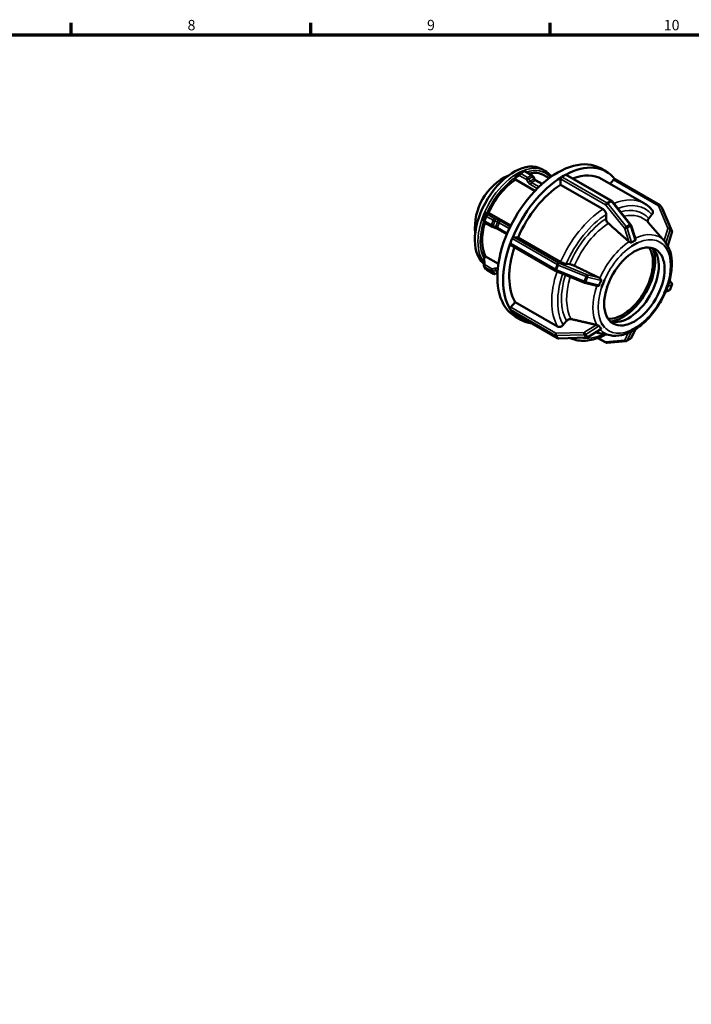
# Model space of a CAD drawing. Units: millimetres. Extents: x 0 to 894, y 0 to 594.
# Drawn here: x 476 to 672, y 290 to 578 of the extents above; entities that cross this region are included whole.
import ezdxf

# ---------------------------------------------------------------- set-up
doc = ezdxf.new("R2010")
doc.units = ezdxf.units.MM
for name, color, linetype, lineweight in [('Border (ANSI)', 7, 'Continuous', 70), ('Visible (ANSI)', 7, 'Continuous', 50), ('Visible Narrow (ANSI)', 7, 'Continuous', 35)]:
    doc.layers.add(name, color=color, linetype=linetype, lineweight=lineweight)
doc.styles.add('Note Text (ANSI)', font='tahoma.ttf')

# ---------------------------------------------------------------- blocks, each defined once
blk = doc.blocks.new('Borders Default Border')
at = {"layer": 'Border (ANSI)'}
for p, q in [((490.58, 574), (490.58, 577.45)), ((560.67, 574), (560.67, 577.45)), ((630.75, 574), (630.75, 577.45))]:
    blk.add_line(p, q, dxfattribs=at)
at = {"layer": 'Border (ANSI)', "flags": 128}
blk.add_lwpolyline([(20, 20), (20, 574), (821, 574), (821, 20), (20, 20)], dxfattribs=at)
at = {"layer": 'Border (ANSI)', "attachment_point": 7, "style": 'Note Text (ANSI)'}
for s, insert, char_height in [('8', (524.63, 574.33), 3.05), ('9', (594.7, 574.34), 3.05), ('10', (663.96, 574.34), 3.048)]:
    blk.add_mtext(s, dxfattribs=dict(at, insert=insert, char_height=char_height))

msp = doc.modelspace()

# ---------------------------------------------------------------- linework, layer by layer
at = {"layer": 'Visible (ANSI)'}
for p, q in [((621.801, 533.397), (620.786, 532.808)), ((622.863, 534.009), (621.803, 533.398)), ((623.487, 533.997), (625.449, 532.867)), ((628.285, 534.695), (629.183, 534.178)), ((634.664, 532.709), (635.194, 533.014)), ((635.444, 533.039), (648.614, 525.455)), ((645.443, 534.912), (647.14, 533.935)), ((620.543, 531.604), (620.543, 532.091)), ((626.27, 528.306), (620.543, 531.604)), ((625.757, 532.552), (626.153, 531.866)), ((626.595, 531.39), (628.392, 530.355)), ((628.913, 532.891), (630.433, 532.016)), ((630.293, 532.097), (630.503, 532.358)), ((631.683, 532.893), (630.797, 532.655)), ((633.78, 530.127), (633.78, 531.791)), ((646.208, 522.971), (633.78, 530.127)), ((634.134, 532.403), (634.664, 532.709)), ((645.892, 531.768), (658.32, 524.611)), ((648.287, 530.389), (649.225, 531.555)), ((662.821, 524.152), (649.652, 531.736)), ((648.842, 525.257), (654.266, 518.513)), ((612.351, 521.905), (612.715, 521.871)), ((612.715, 521.871), (619.199, 518.138)), ((647.092, 520.176), (647.092, 521.438)), ((663.563, 523.203), (663.033, 523.959)), ((663.631, 523.079), (666.343, 516.584)), ((611.316, 519.378), (611.179, 519.886)), ((613.591, 517.877), (611.629, 519.007)), ((662.13, 515.941), (659.456, 518.956)), ((659.579, 520.211), (660.524, 521.387)), ((614.584, 517.503), (613.844, 517.763)), ((618.044, 515.609), (615.349, 517.161)), ((654.426, 518.215), (655.684, 514.24)), ((666.362, 516.112), (665.137, 512.206)), ((619.09, 512.99), (619.355, 513.673)), ((619.355, 513.673), (619.62, 514.357)), ((620.103, 514.785), (621.349, 514.671)), ((621.349, 514.671), (633.777, 507.514)), ((656.252, 513.111), (655.368, 512.602)), ((656.251, 513.114), (656.252, 513.111)), ((632.316, 504.944), (619.146, 512.528)), ((654.484, 512.093), (654.483, 512.096)), ((655.368, 512.602), (654.484, 512.093)), ((654.484, 512.093), (654.484, 512.093)), ((664.104, 512.391), (664.105, 512.391)), ((664.105, 512.391), (664.106, 512.394)), ((664.547, 511.761), (664.105, 512.391)), ((664.989, 511.13), (664.547, 511.761)), ((664.989, 511.13), (664.988, 511.13)), ((664.99, 511.133), (664.989, 511.13)), ((611.164, 508.169), (611.3, 506.487)), ((611.467, 508.689), (611.831, 509.142)), ((611.831, 509.142), (615.588, 506.979)), ((611.418, 506.159), (611.948, 505.403)), ((614.121, 504.08), (612.16, 505.209)), ((615.315, 504.187), (614.67, 504.014)), ((640.618, 501.491), (632.483, 504.863)), ((635.427, 506.935), (636.373, 506.848)), ((644.377, 500.509), (640.828, 501.42)), ((646.631, 502.328), (646.189, 501.189)), ((646.628, 502.329), (646.631, 502.328)), ((646.631, 502.328), (646.631, 502.329)), ((666.245, 501.414), (665.645, 502.051)), ((645.747, 500.049), (645.745, 500.05)), ((646.189, 501.189), (645.747, 500.049)), ((664.105, 498.366), (664.104, 498.367)), ((664.105, 498.366), (664.547, 499.506)), ((664.106, 498.367), (664.105, 498.366)), ((665.55, 499.208), (664.502, 498.761)), ((664.547, 499.506), (664.989, 500.645)), ((664.988, 500.646), (664.989, 500.645)), ((664.989, 500.645), (664.99, 500.646)), ((665.83, 499.495), (666.36, 500.863)), ((619.219, 494.246), (620.465, 495.795)), ((620.465, 495.795), (632.893, 488.638)), ((619.355, 493.235), (619.09, 493.613)), ((619.62, 492.856), (619.355, 493.235)), ((632.846, 485.22), (619.677, 492.804)), ((620.491, 491.583), (622.188, 490.605)), ((634.543, 489.083), (635.489, 490.258)), ((645.539, 487.861), (641.747, 485.497)), ((648.318, 486.057), (644.036, 486.923)), ((645.745, 489.563), (645.747, 489.565)), ((645.747, 489.565), (645.747, 489.566)), ((645.747, 489.565), (646.189, 488.934)), ((646.189, 488.934), (646.631, 488.303)), ((646.631, 488.303), (646.628, 488.302)), ((646.631, 488.305), (646.631, 488.303)), ((655.698, 487.876), (654.396, 485.264)), ((654.483, 487.582), (654.484, 487.584)), ((654.484, 487.584), (655.368, 488.093)), ((654.484, 487.584), (654.484, 487.585)), ((655.368, 488.093), (656.252, 488.602)), ((656.251, 488.603), (656.252, 488.602)), ((656.252, 488.602), (656.251, 488.6)), ((641.355, 485.377), (633.22, 485.128)), ((644.724, 485.259), (647.054, 483.918)), ((647.437, 483.829), (652.861, 484.327)), ((653.101, 484.402), (654.162, 485.013))]:
    msp.add_line(p, q, dxfattribs=at)
msp.add_arc((625.531, 517.53), 16.804, 114.73791, 185.39011, dxfattribs=at)
for centre, major_axis, ratio, start_param, end_param in [((620.175, 520.613), (8.109, 14.082), 0.5780931, 0, 3.0355338), ((632.967, 513.247), (12.476, 21.665), 0.5780931, 0, 3.1415927), ((634.664, 512.27), (12.476, 21.665), 0.5780931, 6.0543694, 7.0317443), ((621.427, 519.893), (7.485, 12.999), 0.5780931, 0, 0.4878046), ((635.194, 532.605), (-0.25, -0.433), 0.5780931, 3.6776198, 3.9250571), ((635.194, 532.605), (0.25, 0.433), 0.5780931, 0, 0.5360272), ((634.664, 512.27), (11.228, 19.498), 0.5780931, 0, 0.614269), ((621.427, 519.893), (-7.485, -12.999), 0.5780931, 4.0084872, 4.8888246), ((634.664, 512.27), (-12.476, -21.665), 0.5780931, 3.9599626, 4.9373492), ((620.897, 532.294), (0.162, 0.607), 0.5176373, 1.8206592, 2.0466345), ((634.664, 512.27), (-11.228, -19.498), 0.5780931, 3.9806413, 4.9166705), ((630.68, 532.106), (0.402, 0.57), 0.4202531, 1.1946296, 1.4206049), ((634.134, 531.995), (0.25, 0.433), 0.5780931, 1.0309018, 2.3542608), ((634.134, 531.995), (-0.25, -0.433), 0.5780931, 3.9250571, 4.1724944), ((649.402, 531.303), (0.25, 0.433), 0.5780931, 0, 1.3070632), ((612.174, 521.449), (0.386, 0.359), 0.7362459, 0.583565, 0.8095402), ((621.427, 519.893), (-7.485, -12.999), 0.5780931, 5.0991038, 5.9360221), ((634.664, 512.27), (-12.476, -21.665), 0.5780931, 5.0071601, 5.9845467), ((619.396, 512.962), (-0.25, -0.433), 0.5780931, 5.219692, 6.2831853), ((619.396, 512.962), (-0.25, -0.433), 0.5780931, 4.9722547, 5.219692), ((619.926, 514.329), (-0.25, -0.433), 0.5780931, 4.7248174, 4.9722547), ((619.926, 514.329), (0.25, 0.433), 0.5780931, 0.2598657, 1.5832247), ((634.664, 512.27), (-11.228, -19.498), 0.5780931, 5.0531741, 5.963868), ((651.974, 502.302), (-6.238, -10.832), 0.5780931, 0.2744374, 2.8671552), ((653.671, 501.325), (-6.238, -10.832), 0.5780931, 0.1359209, 3.0056718), ((651.974, 502.302), (-6.684, -11.606), 0.5780931, 0.3912143, 2.7503783), ((611.644, 508.436), (-0.402, -0.57), 0.4202531, 4.5621975, 4.7881727), ((619.396, 493.994), (0.25, 0.433), 0.5780931, 1.3070632, 2.6304223), ((619.396, 493.994), (-0.25, -0.433), 0.5780931, 5.7720149, 6.0194522), ((619.926, 493.237), (-0.25, -0.433), 0.5780931, 6.0194522, 6.2668895), ((619.926, 493.237), (-0.25, -0.433), 0.5780931, 6.2668895, 6.2831853), ((634.664, 512.27), (-12.476, -21.665), 0.5780931, 6.0543577, 6.5120012)]:
    msp.add_ellipse(centre, major_axis=major_axis, ratio=ratio, start_param=start_param, end_param=end_param, dxfattribs=at)
msp.add_ellipse((655.368, 500.347), major_axis=(-6.238, -10.832), ratio=0.5780931, dxfattribs=at)
for points, knots in [([(621.801, 533.397), (621.801, 533.397), (621.801, 533.397), (621.802, 533.398), (621.802, 533.398), (621.802, 533.398), (621.802, 533.398), (621.802, 533.398), (621.802, 533.398), (621.803, 533.398), (621.803, 533.398), (621.803, 533.398)], [3.926990817, 3.926990817, 3.926990817, 3.926990817, 3.9273775587, 3.9273775587, 3.9277643004, 3.9277643004, 3.928151042, 3.928151042, 3.9285377837, 3.9285377837, 3.9289245254, 3.9289245254, 3.9289245254, 3.9289245254]), ([(623.487, 533.997), (623.458, 534.013), (623.427, 534.029), (623.359, 534.056), (623.322, 534.067), (623.242, 534.083), (623.198, 534.088), (623.106, 534.087), (623.057, 534.081), (622.958, 534.055), (622.909, 534.035), (622.863, 534.009)], [1.57079633, 1.57079633, 1.57079633, 1.57079633, 1.72748922, 1.72748922, 1.88418211, 1.88418211, 2.040875, 2.040875, 2.19756789, 2.19756789, 2.35426078, 2.35426078, 2.35426078, 2.35426078]), ([(620.552, 532.225), (620.557, 532.263), (620.561, 532.304), (620.571, 532.4), (620.578, 532.454), (620.603, 532.565), (620.622, 532.619), (620.677, 532.716), (620.713, 532.759), (620.76, 532.791), (620.768, 532.797), (620.777, 532.803), (620.786, 532.808)], [-0.071342447, -0.071342447, -0.071342447, -0.071342447, -0.057601271, -0.057601271, -0.040117906, -0.040117906, -0.020373007, -0.020373007, 0, 0, 0, 0.003724717, 0.003724717, 0.003724717, 0.003724717]), ([(625.757, 532.552), (625.743, 532.577), (625.728, 532.6), (625.695, 532.647), (625.677, 532.669), (625.64, 532.713), (625.62, 532.734), (625.577, 532.775), (625.554, 532.795), (625.504, 532.833), (625.477, 532.851), (625.449, 532.867)], [0.78539816, 0.78539816, 0.78539816, 0.78539816, 0.9424778, 0.9424778, 1.09955743, 1.09955743, 1.25663706, 1.25663706, 1.41371669, 1.41371669, 1.57079633, 1.57079633, 1.57079633, 1.57079633]), ([(626.595, 531.39), (626.568, 531.405), (626.539, 531.424), (626.479, 531.47), (626.448, 531.496), (626.386, 531.556), (626.354, 531.589), (626.293, 531.66), (626.263, 531.699), (626.206, 531.78), (626.179, 531.822), (626.153, 531.866)], [1.57079633, 1.57079633, 1.57079633, 1.57079633, 1.72787596, 1.72787596, 1.88495559, 1.88495559, 2.04203522, 2.04203522, 2.19911486, 2.19911486, 2.35619449, 2.35619449, 2.35619449, 2.35619449]), ([(630.605, 532.472), (630.613, 532.481), (630.621, 532.489), (630.661, 532.531), (630.688, 532.563), (630.739, 532.617), (630.76, 532.638), (630.786, 532.651), (630.792, 532.653), (630.797, 532.655)], [-0.067535379, -0.067535379, -0.067535379, -0.067535379, -0.063730842, -0.063730842, -0.048457706, -0.048457706, -0.031700419, -0.031700419, -0.027117504, -0.027117504, -0.027117504, -0.027117504]), ([(648.842, 525.257), (648.83, 525.271), (648.818, 525.286), (648.791, 525.315), (648.778, 525.329), (648.749, 525.356), (648.734, 525.369), (648.702, 525.395), (648.686, 525.408), (648.651, 525.432), (648.633, 525.444), (648.614, 525.455)], [1.04719755, 1.04719755, 1.04719755, 1.04719755, 1.15191731, 1.15191731, 1.25663706, 1.25663706, 1.36135682, 1.36135682, 1.46607657, 1.46607657, 1.57079633, 1.57079633, 1.57079633, 1.57079633]), ([(660.624, 522.669), (660.492, 522.826), (660.355, 522.978), (660.074, 523.271), (659.928, 523.412), (659.629, 523.684), (659.475, 523.814), (659.158, 524.062), (658.996, 524.181), (658.664, 524.405), (658.494, 524.511), (658.32, 524.611)], [5.29169573, 5.29169573, 5.29169573, 5.29169573, 5.33330075, 5.33330075, 5.37490578, 5.37490578, 5.4165108, 5.4165108, 5.45811583, 5.45811583, 5.49972085, 5.49972085, 5.49972085, 5.49972085]), ([(611.196, 520.176), (611.287, 520.407), (611.377, 520.636), (611.548, 521.077), (611.636, 521.307), (611.726, 521.543)], [0.84531162, 0.84531162, 0.84531162, 0.84531162, 0.91791344, 0.91791344, 0.99051526, 0.99051526, 0.99051526, 0.99051526]), ([(611.726, 521.543), (611.73, 521.552), (611.734, 521.562), (611.738, 521.571), (611.744, 521.585), (611.751, 521.599), (611.783, 521.654), (611.814, 521.693), (611.893, 521.769), (611.943, 521.804), (612.046, 521.854), (612.095, 521.871), (612.182, 521.892), (612.218, 521.898), (612.249, 521.902)], [-0.00304332, -0.00304332, -0.00304332, -0.00304332, 0, 0, 0, 0.004690885, 0.004690885, 0.019479409, 0.019479409, 0.037900499, 0.037900499, 0.054609914, 0.054609914, 0.069003724, 0.069003724, 0.069003724, 0.069003724]), ([(647.092, 521.438), (647.092, 521.565), (647.066, 521.728), (646.983, 522.01), (646.91, 522.178), (646.756, 522.445), (646.647, 522.592), (646.445, 522.804), (646.317, 522.908), (646.208, 522.971)], [-0.18527327, -0.18527327, -0.18527327, -0.18527327, -0.13888947, -0.13888947, -0.09254942, -0.09254942, -0.04625641, -0.04625641, 0, 0, 0, 0]), ([(660.524, 521.387), (660.619, 521.505), (660.705, 521.658), (660.796, 521.923), (660.818, 522.083), (660.797, 522.338), (660.751, 522.479), (660.669, 522.611), (660.647, 522.64), (660.623, 522.668)], [-0.18527327, -0.18527327, -0.18527327, -0.18527327, -0.13888947, -0.13888947, -0.09254942, -0.09254942, -0.04625641, -0.04625641, -0.03319367, -0.03319367, -0.03319367, -0.03319367]), ([(662.821, 524.152), (662.837, 524.143), (662.853, 524.133), (662.884, 524.111), (662.9, 524.1), (662.929, 524.075), (662.944, 524.062), (662.971, 524.035), (662.984, 524.021), (663.01, 523.991), (663.021, 523.975), (663.033, 523.959)], [4.71238898, 4.71238898, 4.71238898, 4.71238898, 4.78290504, 4.78290504, 4.8534211, 4.8534211, 4.92393717, 4.92393717, 4.99445323, 4.99445323, 5.06496929, 5.06496929, 5.06496929, 5.06496929]), ([(663.631, 523.079), (663.628, 523.087), (663.624, 523.096), (663.616, 523.113), (663.612, 523.121), (663.603, 523.138), (663.598, 523.147), (663.589, 523.163), (663.584, 523.171), (663.574, 523.187), (663.568, 523.195), (663.563, 523.203)], [1.04719755, 1.04719755, 1.04719755, 1.04719755, 1.08140124, 1.08140124, 1.11560494, 1.11560494, 1.14980863, 1.14980863, 1.18401232, 1.18401232, 1.21821602, 1.21821602, 1.21821602, 1.21821602]), ([(611.179, 519.886), (611.169, 519.922), (611.164, 519.96), (611.163, 520.047), (611.17, 520.094), (611.184, 520.14), (611.186, 520.147), (611.188, 520.153), (611.192, 520.165), (611.194, 520.17), (611.196, 520.176)], [-0.027198879, -0.027198879, -0.027198879, -0.027198879, -0.014902381, -0.014902381, 0, 0, 0, 0.002047213, 0.002047213, 0.00385614, 0.00385614, 0.00385614, 0.00385614]), ([(611.316, 519.378), (611.33, 519.324), (611.349, 519.284), (611.395, 519.205), (611.42, 519.175), (611.466, 519.125), (611.486, 519.107), (611.525, 519.076), (611.542, 519.063), (611.577, 519.039), (611.593, 519.028), (611.616, 519.014), (611.623, 519.01), (611.629, 519.007)], [3.92699082, 3.92699082, 3.92699082, 3.92699082, 4.02735243, 4.02735243, 4.17858632, 4.17858632, 4.33566595, 4.33566595, 4.49274559, 4.49274559, 4.64982522, 4.64982522, 4.71238898, 4.71238898, 4.71238898, 4.71238898]), ([(647.747, 518.81), (647.709, 518.844), (647.672, 518.88), (647.537, 519.022), (647.428, 519.169), (647.274, 519.436), (647.201, 519.604), (647.117, 519.886), (647.092, 520.05), (647.092, 520.176)], [0.40127516, 0.40127516, 0.40127516, 0.40127516, 0.41686275, 0.41686275, 0.46316434, 0.46316434, 0.50952692, 0.50952692, 0.55593311, 0.55593311, 0.55593311, 0.55593311]), ([(659.48, 518.927), (659.456, 518.956), (659.435, 518.986), (659.351, 519.119), (659.306, 519.26), (659.285, 519.515), (659.307, 519.675), (659.398, 519.94), (659.484, 520.094), (659.579, 520.211)], [0.40353526, 0.40353526, 0.40353526, 0.40353526, 0.41686274, 0.41686274, 0.46316434, 0.46316434, 0.50952692, 0.50952692, 0.55593311, 0.55593311, 0.55593311, 0.55593311]), ([(613.591, 517.877), (613.607, 517.868), (613.623, 517.859), (613.656, 517.842), (613.673, 517.834), (613.706, 517.818), (613.723, 517.81), (613.757, 517.796), (613.775, 517.789), (613.809, 517.775), (613.827, 517.769), (613.844, 517.763)], [4.71238898, 4.71238898, 4.71238898, 4.71238898, 4.86946861, 4.86946861, 5.02654825, 5.02654825, 5.18362788, 5.18362788, 5.34070751, 5.34070751, 5.49778714, 5.49778714, 5.49778714, 5.49778714]), ([(614.584, 517.503), (614.64, 517.483), (614.696, 517.463), (614.808, 517.419), (614.863, 517.396), (614.972, 517.35), (615.025, 517.326), (615.127, 517.278), (615.176, 517.254), (615.267, 517.207), (615.31, 517.183), (615.349, 517.161)], [3.92699082, 3.92699082, 3.92699082, 3.92699082, 4.08407045, 4.08407045, 4.24115008, 4.24115008, 4.39822972, 4.39822972, 4.55530935, 4.55530935, 4.71238898, 4.71238898, 4.71238898, 4.71238898]), ([(654.426, 518.215), (654.419, 518.237), (654.411, 518.259), (654.394, 518.301), (654.385, 518.322), (654.365, 518.362), (654.354, 518.382), (654.331, 518.421), (654.319, 518.44), (654.293, 518.477), (654.28, 518.495), (654.266, 518.513)], [0.42097688, 0.42097688, 0.42097688, 0.42097688, 0.54622102, 0.54622102, 0.67146515, 0.67146515, 0.79670928, 0.79670928, 0.92195342, 0.92195342, 1.04719755, 1.04719755, 1.04719755, 1.04719755]), ([(666.362, 516.112), (666.371, 516.141), (666.378, 516.17), (666.389, 516.23), (666.392, 516.261), (666.395, 516.324), (666.395, 516.356), (666.388, 516.421), (666.383, 516.454), (666.367, 516.52), (666.356, 516.552), (666.343, 516.584)], [0.42097688, 0.42097688, 0.42097688, 0.42097688, 0.54622102, 0.54622102, 0.67146515, 0.67146515, 0.79670928, 0.79670928, 0.92195342, 0.92195342, 1.04719755, 1.04719755, 1.04719755, 1.04719755]), ([(653.841, 513.426), (653.799, 513.451), (653.761, 513.479), (653.728, 513.508), (653.724, 513.511), (653.72, 513.515), (653.716, 513.518)], [0.332290349, 0.332290349, 0.332290349, 0.332290349, 0.34670963, 0.34670963, 0.34670963, 0.348354628, 0.348354628, 0.348354628, 0.348354628]), ([(654.552, 513.199), (654.544, 513.193), (654.535, 513.188), (654.501, 513.174), (654.474, 513.17), (654.404, 513.172), (654.357, 513.183), (654.22, 513.227), (654.113, 513.276), (653.947, 513.364), (653.892, 513.394), (653.841, 513.426)], [-0.12892751, -0.12892751, -0.12892751, -0.12892751, -0.123623485, -0.123623485, -0.109914339, -0.109914339, -0.08935373, -0.08935373, -0.051945108, -0.051945108, -0.033058641, -0.033058641, -0.033058641, -0.033058641]), ([(655.613, 513.81), (655.424, 513.726), (655.242, 513.631), (655.073, 513.534), (654.904, 513.437), (654.728, 513.325), (654.552, 513.199)], [-0.07157862, -0.07157862, -0.07157862, -0.07157862, 0, 0, 0, 0.07157862, 0.07157862, 0.07157862, 0.07157862]), ([(655.684, 514.24), (655.705, 514.175), (655.714, 514.111), (655.716, 514.001), (655.709, 513.952), (655.687, 513.887), (655.675, 513.863), (655.646, 513.829), (655.63, 513.818), (655.613, 513.81)], [-0.19950476, -0.19950476, -0.19950476, -0.19950476, -0.17477105, -0.17477105, -0.152562098, -0.152562098, -0.138818413, -0.138818413, -0.128177555, -0.128177555, -0.128177555, -0.128177555]), ([(664.167, 513.643), (664.136, 513.678), (664.108, 513.71), (664.082, 513.739), (664.079, 513.742), (664.076, 513.745), (664.074, 513.749)], [0.332290349, 0.332290349, 0.332290349, 0.332290349, 0.34670963, 0.34670963, 0.34670963, 0.348354628, 0.348354628, 0.348354628, 0.348354628]), ([(664.549, 512.991), (664.544, 512.996), (664.539, 513.003), (664.521, 513.03), (664.507, 513.055), (664.468, 513.134), (664.439, 513.201), (664.363, 513.356), (664.31, 513.454), (664.22, 513.58), (664.194, 513.613), (664.167, 513.643)], [-0.129281473, -0.129281473, -0.129281473, -0.129281473, -0.123374948, -0.123374948, -0.109043303, -0.109043303, -0.081192664, -0.081192664, -0.046579361, -0.046579361, -0.033023558, -0.033023558, -0.033023558, -0.033023558]), ([(665.08, 512.234), (664.995, 512.384), (664.908, 512.52), (664.823, 512.641), (664.739, 512.761), (664.646, 512.88), (664.549, 512.991)], [-0.07157862, -0.07157862, -0.07157862, -0.07157862, 0, 0, 0, 0.07157862, 0.07157862, 0.07157862, 0.07157862]), ([(648.318, 486.057), (649.359, 485.846), (650.469, 485.877), (652.833, 486.385), (654.093, 486.909), (656.605, 488.411), (657.854, 489.404), (660.187, 491.738), (661.27, 493.077), (663.171, 495.963), (663.99, 497.508), (665.286, 500.661), (665.764, 502.269), (666.324, 505.405), (666.405, 506.931), (666.131, 509.751), (665.778, 511.048), (665.177, 512.186), (665.163, 512.213), (665.148, 512.24)], [2.549122, 2.549122, 2.549122, 2.549122, 2.8391575, 2.8391575, 3.1605656, 3.1605656, 3.4935661, 3.4935661, 3.8252646, 3.8252646, 4.1553926, 4.1553926, 4.4859012, 4.4859012, 4.8184224, 4.8184224, 5.1498064, 5.1498064, 5.1578672, 5.1578672, 5.1578672, 5.1578672]), ([(665.137, 512.206), (665.135, 512.198), (665.131, 512.193), (665.12, 512.191), (665.113, 512.193), (665.097, 512.207), (665.089, 512.218), (665.08, 512.233), (665.08, 512.234), (665.08, 512.234)], [-0.166874922, -0.166874922, -0.166874922, -0.166874922, -0.152799097, -0.152799097, -0.139112302, -0.139112302, -0.127546056, -0.127546056, -0.127252873, -0.127252873, -0.127252873, -0.127252873]), ([(611.164, 508.169), (611.163, 508.181), (611.163, 508.193), (611.168, 508.239), (611.181, 508.274), (611.223, 508.349), (611.25, 508.388), (611.312, 508.473), (611.344, 508.516), (611.374, 508.562), (611.375, 508.562), (611.375, 508.562)], [0.012860995, 0.012860995, 0.012860995, 0.012860995, 0.018877489, 0.018877489, 0.035742793, 0.035742793, 0.052632783, 0.052632783, 0.069584013, 0.069584013, 0.06959336, 0.06959336, 0.06959336, 0.06959336]), ([(633.777, 507.514), (633.886, 507.451), (634.036, 507.375), (634.31, 507.252), (634.482, 507.184), (634.77, 507.083), (634.937, 507.032), (635.196, 506.968), (635.333, 506.943), (635.427, 506.935)], [0, 0, 0, 0, 0.04625641, 0.04625641, 0.09254942, 0.09254942, 0.13888947, 0.13888947, 0.18527327, 0.18527327, 0.18527327, 0.18527327]), ([(611.418, 506.159), (611.404, 506.179), (611.391, 506.199), (611.368, 506.241), (611.358, 506.263), (611.34, 506.307), (611.332, 506.329), (611.319, 506.374), (611.313, 506.396), (611.305, 506.442), (611.302, 506.464), (611.3, 506.487)], [1.92337664, 1.92337664, 1.92337664, 1.92337664, 2.00994021, 2.00994021, 2.09650378, 2.09650378, 2.18306735, 2.18306735, 2.26963092, 2.26963092, 2.35619449, 2.35619449, 2.35619449, 2.35619449]), ([(611.948, 505.403), (611.959, 505.387), (611.971, 505.371), (611.996, 505.341), (612.01, 505.327), (612.037, 505.3), (612.051, 505.287), (612.081, 505.262), (612.096, 505.25), (612.127, 505.229), (612.143, 505.219), (612.16, 505.209)], [4.35980867, 4.35980867, 4.35980867, 4.35980867, 4.43032473, 4.43032473, 4.50084079, 4.50084079, 4.57135686, 4.57135686, 4.64187292, 4.64187292, 4.71238898, 4.71238898, 4.71238898, 4.71238898]), ([(632.316, 504.944), (632.327, 504.938), (632.338, 504.932), (632.36, 504.92), (632.371, 504.915), (632.393, 504.904), (632.404, 504.898), (632.426, 504.888), (632.437, 504.883), (632.46, 504.873), (632.471, 504.868), (632.483, 504.863)], [4.71238898, 4.71238898, 4.71238898, 4.71238898, 4.81710874, 4.81710874, 4.92182849, 4.92182849, 5.02654825, 5.02654825, 5.131268, 5.131268, 5.23598776, 5.23598776, 5.23598776, 5.23598776]), ([(636.373, 506.848), (636.467, 506.839), (636.604, 506.814), (636.863, 506.75), (637.03, 506.7), (637.318, 506.598), (637.49, 506.53), (637.674, 506.448), (637.722, 506.426), (637.769, 506.403)], [0.18529753, 0.18529753, 0.18529753, 0.18529753, 0.23170372, 0.23170372, 0.2780663, 0.2780663, 0.3243679, 0.3243679, 0.33995548, 0.33995548, 0.33995548, 0.33995548]), ([(614.121, 504.08), (614.157, 504.059), (614.194, 504.042), (614.27, 504.015), (614.308, 504.005), (614.383, 503.992), (614.421, 503.989), (614.495, 503.987), (614.531, 503.989), (614.602, 503.998), (614.636, 504.005), (614.67, 504.014)], [4.71238898, 4.71238898, 4.71238898, 4.71238898, 4.86946861, 4.86946861, 5.02654825, 5.02654825, 5.18362788, 5.18362788, 5.34070751, 5.34070751, 5.49778714, 5.49778714, 5.49778714, 5.49778714]), ([(640.618, 501.491), (640.632, 501.486), (640.646, 501.48), (640.673, 501.469), (640.687, 501.464), (640.715, 501.454), (640.729, 501.45), (640.757, 501.441), (640.771, 501.436), (640.8, 501.428), (640.814, 501.424), (640.828, 501.42)], [5.23598776, 5.23598776, 5.23598776, 5.23598776, 5.36123189, 5.36123189, 5.48647602, 5.48647602, 5.61172016, 5.61172016, 5.73696429, 5.73696429, 5.86220842, 5.86220842, 5.86220842, 5.86220842]), ([(645.616, 502.088), (645.505, 501.858), (645.407, 501.629), (645.323, 501.411), (645.238, 501.194), (645.157, 500.96), (645.085, 500.72)], [-0.07157862, -0.07157862, -0.07157862, -0.07157862, 0, 0, 0, 0.07157862, 0.07157862, 0.07157862, 0.07157862]), ([(645.127, 502.838), (645.132, 502.836), (645.136, 502.833), (645.141, 502.831), (645.181, 502.811), (645.221, 502.785), (645.259, 502.755)], [0.345064631, 0.345064631, 0.345064631, 0.345064631, 0.34670963, 0.34670963, 0.34670963, 0.361128911, 0.361128911, 0.361128911, 0.361128911]), ([(645.259, 502.755), (645.307, 502.718), (645.352, 502.675), (645.468, 502.549), (645.529, 502.465), (645.597, 502.339), (645.617, 502.292), (645.634, 502.217), (645.637, 502.187), (645.632, 502.133), (645.626, 502.11), (645.616, 502.088)], [-0.224551962, -0.224551962, -0.224551962, -0.224551962, -0.205396597, -0.205396597, -0.172560278, -0.172560278, -0.152045702, -0.152045702, -0.138793944, -0.138793944, -0.128004095, -0.128004095, -0.128004095, -0.128004095]), ([(666.245, 501.414), (666.257, 501.401), (666.27, 501.387), (666.298, 501.351), (666.312, 501.33), (666.342, 501.276), (666.358, 501.244), (666.384, 501.161), (666.394, 501.111), (666.395, 500.997), (666.386, 500.935), (666.363, 500.871), (666.362, 500.867), (666.36, 500.863)], [5.23598776, 5.23598776, 5.23598776, 5.23598776, 5.3189096, 5.3189096, 5.40183144, 5.40183144, 5.48475329, 5.48475329, 5.56767513, 5.56767513, 5.64503384, 5.64503384, 5.65059698, 5.65059698, 5.65059698, 5.65059698]), ([(645.085, 500.72), (645.082, 500.71), (645.078, 500.699), (645.059, 500.662), (645.039, 500.638), (644.971, 500.579), (644.909, 500.55), (644.753, 500.5), (644.644, 500.483), (644.483, 500.489), (644.434, 500.496), (644.387, 500.507)], [-0.128944932, -0.128944932, -0.128944932, -0.128944932, -0.123875681, -0.123875681, -0.110123475, -0.110123475, -0.083855549, -0.083855549, -0.04869903, -0.04869903, -0.033051514, -0.033051514, -0.033051514, -0.033051514]), ([(665.55, 499.208), (665.567, 499.215), (665.585, 499.224), (665.623, 499.245), (665.643, 499.258), (665.684, 499.29), (665.705, 499.308), (665.746, 499.352), (665.766, 499.377), (665.801, 499.433), (665.817, 499.463), (665.83, 499.495)], [0.42097688, 0.42097688, 0.42097688, 0.42097688, 0.46329917, 0.46329917, 0.50562146, 0.50562146, 0.54794375, 0.54794375, 0.59026604, 0.59026604, 0.63258833, 0.63258833, 0.63258833, 0.63258833]), ([(635.489, 490.258), (635.584, 490.376), (635.721, 490.5), (635.979, 490.669), (636.146, 490.745), (636.435, 490.822), (636.606, 490.838), (636.79, 490.821), (636.838, 490.813), (636.885, 490.802)], [0.18529753, 0.18529753, 0.18529753, 0.18529753, 0.23170372, 0.23170372, 0.2780663, 0.2780663, 0.3243679, 0.3243679, 0.33995548, 0.33995548, 0.33995548, 0.33995548]), ([(632.893, 488.638), (633.002, 488.576), (633.152, 488.529), (633.426, 488.503), (633.598, 488.519), (633.886, 488.596), (634.053, 488.672), (634.312, 488.841), (634.449, 488.965), (634.543, 489.083)], [0, 0, 0, 0, 0.04625641, 0.04625641, 0.09254942, 0.09254942, 0.13888947, 0.13888947, 0.18527327, 0.18527327, 0.18527327, 0.18527327]), ([(644.243, 489.092), (644.248, 489.09), (644.252, 489.089), (644.257, 489.088), (644.298, 489.078), (644.342, 489.065), (644.387, 489.05)], [0.345064631, 0.345064631, 0.345064631, 0.345064631, 0.34670963, 0.34670963, 0.34670963, 0.361128911, 0.361128911, 0.361128911, 0.361128911]), ([(644.387, 489.05), (644.429, 489.035), (644.473, 489.021), (644.628, 488.973), (644.736, 488.944), (644.882, 488.901), (644.934, 488.885), (645.003, 488.857), (645.028, 488.845), (645.064, 488.819), (645.077, 488.806), (645.085, 488.79), (645.085, 488.79), (645.085, 488.79)], [-0.223319784, -0.223319784, -0.223319784, -0.223319784, -0.209194758, -0.209194758, -0.174688164, -0.174688164, -0.152799097, -0.152799097, -0.139112302, -0.139112302, -0.127546056, -0.127546056, -0.127252873, -0.127252873, -0.127252873, -0.127252873]), ([(645.085, 488.79), (645.157, 488.648), (645.238, 488.514), (645.323, 488.394), (645.407, 488.274), (645.505, 488.151), (645.616, 488.033)], [-0.07157862, -0.07157862, -0.07157862, -0.07157862, 0, 0, 0, 0.07157862, 0.07157862, 0.07157862, 0.07157862]), ([(645.616, 488.033), (645.621, 488.027), (645.626, 488.021), (645.637, 487.998), (645.637, 487.981), (645.623, 487.932), (645.594, 487.899), (645.55, 487.868), (645.545, 487.864), (645.539, 487.861)], [-0.129281473, -0.129281473, -0.129281473, -0.129281473, -0.123374948, -0.123374948, -0.109043303, -0.109043303, -0.081192664, -0.081192664, -0.077496271, -0.077496271, -0.077496271, -0.077496271]), ([(632.846, 485.22), (632.87, 485.206), (632.895, 485.194), (632.945, 485.173), (632.97, 485.164), (633.02, 485.149), (633.046, 485.143), (633.096, 485.134), (633.121, 485.131), (633.171, 485.128), (633.196, 485.127), (633.22, 485.128)], [4.71238898, 4.71238898, 4.71238898, 4.71238898, 4.81710874, 4.81710874, 4.92182849, 4.92182849, 5.02654825, 5.02654825, 5.131268, 5.131268, 5.23598776, 5.23598776, 5.23598776, 5.23598776]), ([(636.615, 485.232), (636.998, 485.06), (637.395, 484.916), (638.485, 484.609), (639.198, 484.498), (640.661, 484.432), (641.412, 484.478), (642.934, 484.718), (643.706, 484.912), (645.257, 485.438), (646.036, 485.77), (646.813, 486.167)], [2.41649073, 2.41649073, 2.41649073, 2.41649073, 2.50353434, 2.50353434, 2.64894048, 2.64894048, 2.79434662, 2.79434662, 2.93975276, 2.93975276, 3.0851589, 3.0851589, 3.0851589, 3.0851589]), ([(641.355, 485.377), (641.384, 485.377), (641.413, 485.38), (641.469, 485.388), (641.496, 485.394), (641.55, 485.408), (641.576, 485.416), (641.628, 485.435), (641.653, 485.446), (641.701, 485.47), (641.725, 485.483), (641.747, 485.497)], [5.23598776, 5.23598776, 5.23598776, 5.23598776, 5.36123189, 5.36123189, 5.48647602, 5.48647602, 5.61172016, 5.61172016, 5.73696429, 5.73696429, 5.86220842, 5.86220842, 5.86220842, 5.86220842]), ([(646.813, 486.167), (646.82, 486.17), (646.826, 486.174), (646.889, 486.21), (646.943, 486.264), (646.985, 486.327)], [0.088654149, 0.088654149, 0.088654149, 0.088654149, 0.092549419, 0.092549419, 0.126435015, 0.126435015, 0.126435015, 0.126435015]), ([(653.101, 484.402), (653.086, 484.394), (653.07, 484.386), (653.039, 484.371), (653.023, 484.364), (652.99, 484.353), (652.974, 484.348), (652.941, 484.339), (652.925, 484.336), (652.893, 484.33), (652.877, 484.328), (652.861, 484.327)], [0.78733187, 0.78733187, 0.78733187, 0.78733187, 0.83930501, 0.83930501, 0.89127814, 0.89127814, 0.94325128, 0.94325128, 0.99522442, 0.99522442, 1.04719755, 1.04719755, 1.04719755, 1.04719755]), ([(654.162, 485.013), (654.183, 485.026), (654.204, 485.039), (654.243, 485.069), (654.261, 485.085), (654.295, 485.118), (654.311, 485.135), (654.34, 485.171), (654.353, 485.189), (654.377, 485.226), (654.387, 485.245), (654.396, 485.264)], [5.49585344, 5.49585344, 5.49585344, 5.49585344, 5.56912443, 5.56912443, 5.64239543, 5.64239543, 5.71566643, 5.71566643, 5.78893743, 5.78893743, 5.86220842, 5.86220842, 5.86220842, 5.86220842]), ([(647.437, 483.829), (647.405, 483.826), (647.374, 483.826), (647.315, 483.83), (647.287, 483.834), (647.233, 483.844), (647.207, 483.851), (647.159, 483.867), (647.137, 483.876), (647.093, 483.896), (647.073, 483.906), (647.054, 483.918)], [1.04719755, 1.04719755, 1.04719755, 1.04719755, 1.15191731, 1.15191731, 1.25663706, 1.25663706, 1.36135682, 1.36135682, 1.46607657, 1.46607657, 1.57079633, 1.57079633, 1.57079633, 1.57079633])]:
    msp.add_open_spline(points, degree=3, knots=knots, dxfattribs=at)
for points in [[(630.9, 532.682), (630.415, 533.296), (629.836, 533.802), (629.183, 534.178)], [(655.368, 512.602), (655.648, 512.763), (655.952, 512.937), (656.251, 513.114)], [(654.483, 512.096), (654.785, 512.265), (655.088, 512.441), (655.368, 512.602)], [(654.484, 512.093), (654.484, 512.094), (654.483, 512.095), (654.483, 512.096)], [(664.104, 512.391), (664.105, 512.392), (664.106, 512.393), (664.106, 512.394)], [(664.547, 511.761), (664.405, 511.964), (664.257, 512.176), (664.104, 512.391)], [(664.106, 512.394), (664.256, 512.175), (664.407, 511.961), (664.547, 511.761)], [(664.547, 511.761), (664.688, 511.561), (664.839, 511.344), (664.99, 511.133)], [(664.988, 511.13), (664.839, 511.346), (664.69, 511.557), (664.547, 511.761)], [(646.189, 501.189), (646.329, 501.55), (646.482, 501.94), (646.628, 502.329)], [(646.628, 502.329), (646.629, 502.329), (646.63, 502.329), (646.631, 502.329)], [(644.387, 500.507), (644.384, 500.508), (644.38, 500.509), (644.377, 500.509)], [(645.745, 500.05), (645.898, 500.437), (646.049, 500.827), (646.189, 501.189)], [(664.104, 498.367), (664.257, 498.757), (664.405, 499.139), (664.547, 499.506)], [(664.547, 499.506), (664.407, 499.145), (664.256, 498.754), (664.106, 498.367)], [(664.547, 499.506), (664.69, 499.873), (664.838, 500.255), (664.988, 500.646)], [(664.99, 500.646), (664.839, 500.257), (664.688, 499.867), (664.547, 499.506)], [(664.988, 500.646), (664.989, 500.646), (664.989, 500.646), (664.99, 500.646)], [(645.745, 489.563), (645.745, 489.564), (645.746, 489.565), (645.747, 489.566)], [(646.189, 488.934), (646.049, 489.134), (645.898, 489.351), (645.745, 489.563)], [(645.747, 489.566), (645.898, 489.349), (646.046, 489.138), (646.189, 488.934)], [(646.189, 488.934), (646.332, 488.73), (646.48, 488.519), (646.631, 488.305)], [(646.628, 488.302), (646.482, 488.519), (646.329, 488.734), (646.189, 488.934)], [(655.368, 488.093), (655.088, 487.931), (654.785, 487.758), (654.483, 487.582)], [(654.483, 487.582), (654.483, 487.583), (654.484, 487.584), (654.484, 487.585)], [(654.484, 487.585), (654.787, 487.757), (655.083, 487.928), (655.368, 488.093)], [(655.368, 488.093), (655.654, 488.257), (655.95, 488.427), (656.251, 488.603)], [(656.251, 488.6), (655.952, 488.429), (655.648, 488.254), (655.368, 488.093)]]:
    msp.add_open_spline(points, degree=3, dxfattribs=at)
for points, weights in [([(653.716, 513.518), (650.927, 515.991), (647.747, 518.81)], [1.00008638111, 1.00218082513, 1]), ([(664.074, 513.749), (663.13, 514.813), (662.13, 515.941)], [1.00008700334, 1.00100953535, 1.00110237352]), ([(637.769, 506.403), (641.688, 504.504), (645.127, 502.838)], [1, 1.0021811371, 1.00008700337]), ([(636.885, 490.802), (640.805, 489.891), (644.243, 489.092)], [1, 1.0021811372, 1.00008700338])]:
    msp.add_rational_spline(points, weights, degree=2, dxfattribs=at)
at = {"layer": 'Visible Narrow (ANSI)'}
for p, q in [((622.177, 533.361), (623.238, 533.972)), ((624.138, 532.232), (622.177, 533.361)), ((623.238, 533.972), (625.199, 532.843)), ((635.194, 533.014), (648.364, 525.43)), ((620.543, 532.091), (621.698, 532.761)), ((621.823, 532.749), (623.785, 531.62)), ((623.91, 531.488), (624.306, 530.801)), ((625.199, 532.843), (624.138, 532.232)), ((624.513, 531.837), (625.574, 532.447)), ((624.91, 531.15), (624.513, 531.837)), ((625.97, 531.761), (624.91, 531.15)), ((624.931, 530.142), (626.937, 528.987)), ((625.285, 530.754), (626.345, 531.365)), ((627.463, 529.5), (625.285, 530.754)), ((625.574, 532.447), (625.97, 531.761)), ((626.345, 531.365), (628.277, 530.253)), ((630.503, 532.358), (631.15, 532.532)), ((633.78, 531.791), (646.95, 524.207)), ((647.303, 524.819), (634.134, 532.403)), ((649.225, 531.555), (662.395, 523.971)), ((648.364, 525.43), (647.303, 524.819)), ((647.569, 524.585), (648.629, 525.195)), ((652.992, 517.841), (647.569, 524.585)), ((648.629, 525.195), (654.053, 518.452)), ((611.726, 521.543), (611.862, 521.039)), ((612.506, 521.331), (612.351, 521.905)), ((647.038, 524.129), (652.462, 517.385)), ((662.463, 523.895), (665.175, 517.4)), ((663.081, 523.871), (663.612, 523.114)), ((665.793, 517.376), (663.081, 523.871)), ((663.612, 523.114), (666.324, 516.619)), ((611.332, 519.672), (611.196, 520.176)), ((611.862, 521.039), (611.332, 519.672)), ((611.573, 519.468), (612.103, 520.835)), ((613.534, 518.339), (611.573, 519.468)), ((612.103, 520.835), (614.064, 519.706)), ((614.547, 520.134), (612.586, 521.263)), ((614.064, 519.706), (613.534, 518.339)), ((614.043, 518.11), (614.574, 519.478)), ((614.574, 519.478), (615.314, 519.218)), ((615.457, 519.798), (614.717, 520.058)), ((615.314, 519.218), (614.783, 517.851)), ((615.293, 517.622), (615.823, 518.99)), ((615.823, 518.99), (618.721, 517.321)), ((619.051, 517.837), (616.306, 519.417)), ((614.783, 517.851), (614.043, 518.11)), ((618.189, 515.954), (615.293, 517.622)), ((618.721, 517.321), (618.209, 516.001)), ((652.535, 517.25), (653.716, 513.518)), ((654.053, 518.452), (652.992, 517.841)), ((653.211, 517.435), (654.272, 518.045)), ((654.552, 513.199), (653.211, 517.435)), ((654.272, 518.045), (655.613, 513.81)), ((665.177, 517.271), (664.074, 513.749)), ((664.549, 512.991), (665.802, 516.988)), ((666.332, 516.232), (665.08, 512.234)), ((666.324, 516.619), (665.793, 517.376)), ((665.802, 516.988), (666.332, 516.232)), ((632.259, 505.406), (619.09, 512.99)), ((619.62, 514.357), (632.79, 506.773)), ((633.273, 507.201), (620.103, 514.785)), ((611.622, 506.779), (611.467, 508.689)), ((641.517, 503.776), (633.381, 507.148)), ((611.573, 506.019), (613.534, 504.889)), ((612.103, 505.262), (611.573, 506.019)), ((613.663, 505.522), (611.702, 506.652)), ((614.064, 504.133), (612.103, 505.262)), ((613.534, 504.889), (614.064, 504.133)), ((614.573, 505.704), (613.833, 505.506)), ((614.043, 504.84), (614.783, 505.039)), ((614.574, 504.084), (614.043, 504.84)), ((615.314, 504.282), (614.574, 504.084)), ((614.783, 505.039), (615.314, 504.282)), ((615.293, 504.99), (615.361, 504.951)), ((615.357, 504.898), (615.293, 504.99)), ((632.79, 506.773), (632.259, 505.406)), ((632.586, 505.247), (633.116, 506.615)), ((640.721, 501.876), (632.586, 505.247)), ((633.116, 506.615), (641.252, 503.243)), ((641.252, 503.243), (640.721, 501.876)), ((641.15, 501.73), (641.68, 503.098)), ((645.085, 500.72), (641.15, 501.73)), ((645.127, 502.838), (641.66, 503.728)), ((641.68, 503.098), (645.616, 502.088)), ((666.061, 501.491), (665.402, 501.21)), ((665.627, 501.984), (666.058, 501.527)), ((665.802, 499.471), (664.582, 498.95)), ((665.107, 500.315), (666.332, 500.838)), ((666.332, 500.838), (665.802, 499.471)), ((619.09, 493.613), (632.259, 486.029)), ((632.389, 486.662), (619.219, 494.246)), ((632.79, 485.272), (619.62, 492.856)), ((640.633, 486.885), (632.498, 486.637)), ((644.243, 489.092), (640.776, 486.93)), ((641.15, 486.337), (645.085, 488.79)), ((645.616, 488.033), (641.68, 485.58)), ((653.211, 484.523), (654.552, 487.214)), ((655.611, 487.82), (654.272, 485.134)), ((632.259, 486.029), (632.79, 485.272)), ((632.586, 485.953), (640.721, 486.201)), ((633.116, 485.196), (632.586, 485.953)), ((641.252, 485.445), (633.116, 485.196)), ((640.721, 486.201), (641.252, 485.445)), ((641.68, 485.58), (641.15, 486.337)), ((646.95, 484.147), (644.905, 485.325)), ((652.462, 484.621), (647.038, 484.124)), ((653.571, 486.751), (652.535, 484.672)), ((654.272, 485.134), (653.211, 484.523))]:
    msp.add_line(p, q, dxfattribs=at)
for centre, major_axis, ratio, start_param, end_param in [((621.073, 520.096), (8.109, 14.082), 0.5780931, 0, 2.8928842), ((622.052, 532.965), (-0.251, 0.432), 0.8159693, 0, 1.5680669), ((622.177, 532.748), (-0.374, 0.65), 0.5780931, 5.4997209, 6.2831853), ((622.177, 532.953), (-0.25, -0.433), 0.5780931, 3.9250571, 5.4958534), ((623.238, 533.359), (-0.374, 0.65), 0.5780931, 5.4997209, 6.2831853), ((623.238, 533.564), (0.25, 0.433), 0.5780931, 0, 0.7834645), ((621.427, 519.893), (7.86, 13.649), 0.5780931, 6.0980912, 6.8542999), ((621.427, 519.893), (-7.86, -13.649), 0.5780931, 4.0036961, 4.8936157), ((621.823, 532.545), (-0.125, 0.217), 0.5780931, 5.4997209, 6.285119), ((624.138, 531.823), (-0.25, -0.433), 0.5780931, 3.9250571, 5.4958534), ((623.785, 531.415), (0.125, -0.217), 0.5780931, 1.57273, 2.3581282), ((624.263, 531.691), (-0.433, -0.25), 0.0015778, 4.0959983, 5.6667946), ((624.138, 531.619), (-0.374, 0.65), 0.5780931, 4.7143227, 5.4997209), ((624.66, 531.005), (-0.433, -0.25), 0.0015778, 4.0959983, 5.6667946), ((624.931, 531.164), (0.624, -1.083), 0.5780931, 4.7143227, 5.4997209), ((625.285, 531.367), (-0.374, 0.65), 0.5780931, 1.57273, 2.3581282), ((625.285, 530.346), (-0.25, -0.433), 0.5780931, 3.9250571, 5.4958534), ((625.199, 532.434), (0.25, 0.433), 0.5780931, 0, 0.7834645), ((625.199, 532.23), (0.374, -0.65), 0.5780931, 1.57273, 2.3581282), ((625.324, 532.302), (0.433, 0.25), 0.0015778, 0, 0.9544056), ((625.72, 531.616), (0.433, 0.25), 0.0015778, 0, 0.9544056), ((626.345, 531.978), (0.374, -0.65), 0.5780931, 4.7143227, 5.4997209), ((626.345, 530.956), (0.25, 0.433), 0.5780931, 0, 0.7834645), ((647.303, 524.411), (-0.25, -0.433), 0.5780931, 3.9250571, 5.4958534), ((647.392, 524.332), (-0.39, -0.313), 0.2127125, 4.0793064, 5.6501028), ((647.303, 524.206), (-0.374, 0.65), 0.5780931, 4.9761221, 5.4997209), ((648.364, 525.021), (0.25, 0.433), 0.5780931, 0, 0.7834645), ((648.364, 524.817), (0.374, -0.65), 0.5780931, 1.8345294, 2.3581282), ((648.452, 524.943), (0.39, 0.313), 0.2127125, 0, 0.9377138), ((647.092, 505.113), (11.228, 19.498), 0.5780931, 0, 0.640951), ((647.976, 504.604), (10.604, 18.415), 0.5780931, 6.0783097, 6.8973969), ((647.092, 505.113), (-11.228, -19.498), 0.5780931, 3.9806413, 4.9166705), ((647.976, 504.604), (10.604, 18.415), 0.5780931, 0.842322, 1.7718045), ((646.95, 524.003), (0.125, -0.217), 0.5780931, 1.8345294, 2.3581282), ((647.976, 504.604), (9.836, 17.08), 0.5780931, 6.0829171, 6.8241819), ((648.631, 504.227), (9.233, 16.033), 0.5780931, 6.0921915, 6.7771008), ((662.572, 523.719), (0.25, 0.433), 0.5780931, 0, 1.3070632), ((662.242, 523.781), (0.205, 0.143), 0.7877574, 6.1121668, 6.6357656), ((662.64, 523.643), (0.461, 0.193), 0.6069996, 0.1322994, 1.7030957), ((662.419, 523.529), (0.614, 0.43), 0.7877574, 6.1121668, 6.2831853), ((662.949, 522.772), (0.614, 0.43), 0.7877574, 6.1121668, 6.2831853), ((663.17, 522.886), (0.461, 0.193), 0.6069996, 0, 0.1322994), ((621.427, 519.893), (-7.86, -13.649), 0.5780931, 5.0661438, 5.9408132), ((611.799, 519.508), (-0.483, -0.13), 0.9663797, 5.6658716, 6.2831853), ((612.032, 519.426), (-0.699, 0.271), 0.2096643, 0.1528098, 0.938208), ((611.879, 519.44), (-0.25, -0.433), 0.5780931, 4.9722547, 6.2831853), ((612.329, 520.875), (0.483, 0.13), 0.9663797, 0.9534826, 2.524279), ((612.562, 520.793), (-0.699, 0.271), 0.2096643, 0.1528098, 0.938208), ((612.409, 520.807), (0.25, 0.433), 0.5780931, 0.2598657, 1.830662), ((612.739, 521.249), (-0.233, 0.09), 0.2096643, 0.1528098, 0.938208), ((614.37, 519.678), (0.25, 0.433), 0.5780931, 0.2598657, 1.830662), ((614.523, 519.664), (0.699, -0.271), 0.2096643, 4.0798006, 4.8651988), ((614.7, 520.12), (-0.233, 0.09), 0.2096643, 0.938208, 1.7236062), ((614.54, 519.602), (0.166, 0.472), 0.1488326, 4.4987416, 6.0695379), ((615.28, 519.342), (0.166, 0.472), 0.1488326, 4.4987416, 6.0695379), ((615.364, 519.032), (0.699, -0.271), 0.2096643, 0.938208, 1.7236062), ((615.541, 519.488), (-1.165, 0.452), 0.2096643, 4.0798006, 4.8651988), ((616.129, 518.962), (0.25, 0.433), 0.5780931, 0.2598657, 1.830662), ((647.976, 504.604), (-9.836, -17.08), 0.5780931, 3.988522, 4.9087898), ((648.631, 504.227), (9.233, 16.033), 0.5780931, 0.8510771, 1.7630493), ((653.876, 518.2), (0.39, 0.313), 0.2127125, 0, 0.9377138), ((613.84, 518.311), (-0.25, -0.433), 0.5780931, 4.9722547, 6.2831853), ((613.993, 518.297), (-0.699, 0.271), 0.2096643, 0.938208, 1.7236062), ((614.01, 518.234), (-0.166, -0.472), 0.1488326, 0, 1.3571489), ((614.75, 517.975), (-0.166, -0.472), 0.1488326, 0, 1.3571489), ((614.833, 517.664), (-0.699, 0.271), 0.2096643, 4.0798006, 4.8651988), ((615.599, 517.594), (-0.25, -0.433), 0.5780931, 4.9722547, 6.2831853), ((619.027, 517.293), (0.25, 0.433), 0.5780931, 0.9637193, 1.830662), ((618.262, 517.363), (0.699, -0.271), 0.2096643, 0.8103133, 0.938208), ((652.815, 517.589), (-0.39, -0.313), 0.2127125, 4.0793064, 5.6501028), ((652.373, 517.259), (0.125, -0.217), 0.5780931, 1.2083088, 1.8345294), ((652.888, 517.453), (-0.477, -0.151), 0.2893443, 0.6484177, 2.219214), ((652.727, 517.463), (-0.374, 0.65), 0.5780931, 4.3499014, 4.9761221), ((653.788, 518.073), (0.374, -0.65), 0.5780931, 1.2083088, 1.8345294), ((653.949, 518.064), (0.477, 0.151), 0.2893443, 5.3608067, 6.2831853), ((654.713, 500.725), (8.083, 14.036), 0.5780931, 6.095662, 6.9874769), ((665.351, 517.148), (0.461, 0.193), 0.6069996, 0.1322994, 1.7030957), ((664.954, 517.286), (0.205, 0.143), 0.7877574, 5.4859462, 6.1121668), ((665.354, 517.019), (-0.477, 0.15), 0.4303796, 3.6516463, 5.2224426), ((665.13, 517.034), (0.614, 0.43), 0.7877574, 5.4859462, 6.1121668), ((665.882, 516.391), (0.461, 0.193), 0.6069996, 0, 0.1322994), ((665.661, 516.277), (0.614, 0.43), 0.7877574, 5.4859462, 6.1121668), ((665.885, 516.262), (0.477, -0.15), 0.4303796, 0, 0.5100537), ((654.713, 500.725), (-8.083, -14.036), 0.5780931, 4.0012669, 4.8960448), ((655.368, 500.347), (7.48, 12.99), 0.5780931, 6.0194522, 7.0666498), ((655.368, 500.347), (7.48, 12.99), 0.5780931, 0.7834645, 1.830662), ((655.368, 500.347), (7.48, 12.99), 0.5780931, 4.9722547, 6.0194522), ((633.096, 506.745), (0.25, 0.433), 0.5780931, 0.2598657, 1.830662), ((633.205, 506.692), (0.191, 0.462), 0.1063562, 0.2124549, 1.7832513), ((633.426, 507.187), (-0.233, 0.09), 0.2096643, 0.938208, 1.4618068), ((611.799, 506.527), (-0.498, -0.04), 0.559184, 5.0293075, 6.2831853), ((612.032, 506.59), (-0.614, -0.43), 0.7877574, 0, 0.3525803), ((611.879, 506.399), (-0.25, -0.433), 0.5780931, 4.4486559, 6.0194522), ((611.855, 506.842), (-0.205, -0.143), 0.7877574, 5.8503675, 6.6357656), ((612.562, 505.833), (-0.614, -0.43), 0.7877574, 0, 0.3525803), ((612.409, 505.643), (-0.25, -0.433), 0.5780931, 6.0194522, 6.2831853), ((613.84, 505.27), (-0.25, -0.433), 0.5780931, 4.4486559, 6.0194522), ((613.993, 505.46), (-0.614, -0.43), 0.7877574, 0.3525803, 1.1379785), ((613.816, 505.712), (-0.205, -0.143), 0.7877574, 0.3525803, 1.1379785), ((614.01, 505.254), (-0.13, 0.483), 0.2583631, 0.9534949, 2.5242912), ((614.523, 504.704), (-0.614, -0.43), 0.7877574, 0.3525803, 1.1379785), ((614.37, 504.513), (-0.25, -0.433), 0.5780931, 6.0194522, 6.2831853), ((614.657, 504.672), (1.024, 0.717), 0.7877574, 0.3547923, 1.1379785), ((614.75, 505.452), (-0.13, 0.483), 0.2583631, 0.9534949, 2.5242912), ((614.833, 504.419), (0.614, 0.43), 0.7877574, 0.3525803, 1.1379785), ((615.599, 505.371), (-0.25, -0.433), 0.5780931, 4.4563915, 6.0194522), ((615.364, 503.663), (-0.614, -0.43), 0.7877574, 4.2705764, 4.2795711), ((615.28, 504.696), (0.13, -0.483), 0.2583631, 5.6658839, 5.698892), ((647.092, 505.113), (-11.228, -19.498), 0.5780931, 5.0509356, 5.963868), ((632.565, 505.378), (-0.25, -0.433), 0.5780931, 4.9722547, 6.2831853), ((632.718, 505.364), (-0.699, 0.271), 0.2096643, 0.938208, 1.4618068), ((632.674, 505.325), (-0.191, -0.462), 0.1063562, 4.9248439, 6.2831853), ((633.249, 506.731), (0.699, -0.271), 0.2096643, 4.0798006, 4.6033994), ((614.54, 504.497), (0.13, -0.483), 0.2583631, 5.6658839, 6.2831853), ((647.976, 504.604), (-10.604, -18.415), 0.5780931, 5.0603487, 5.9605947), ((647.976, 504.604), (-9.836, -17.08), 0.5780931, 5.0822883, 5.9559873), ((648.631, 504.227), (-9.233, -16.033), 0.5780931, 5.0965813, 5.9518395), ((640.81, 501.953), (-0.191, -0.462), 0.1063562, 4.9248439, 6.2831853), ((640.854, 501.992), (-0.699, 0.271), 0.2096643, 1.4618068, 2.0880274), ((640.953, 501.905), (-0.124, -0.484), 0.4834849, 0, 1.3289251), ((641.34, 503.321), (0.191, 0.462), 0.1063562, 0.2124549, 1.7832513), ((641.384, 503.359), (0.699, -0.271), 0.2096643, 4.6033994, 5.2296201), ((641.561, 503.815), (-0.233, 0.09), 0.2096643, 1.4618068, 2.0880274), ((641.483, 503.272), (0.124, 0.484), 0.4834849, 4.4705178, 6.0413141), ((665.882, 501.071), (0.364, 0.343), 0.8949304, 0, 0.4891578), ((665.837, 501.59), (0.233, -0.09), 0.2096643, 6.0715739, 6.6977945), ((665.885, 501.035), (-0.196, 0.46), 0.9559629, 3.9166378, 5.4874341), ((654.713, 500.725), (-8.083, -14.036), 0.5780931, 5.0484645, 5.9432424), ((655.368, 500.347), (-7.48, -12.99), 0.5780931, 4.9722547, 6.0194522), ((655.368, 500.347), (-7.48, -12.99), 0.5780931, 0.7834645, 1.830662), ((665.354, 499.668), (0.196, -0.46), 0.9559629, 0, 0.7750451), ((665.13, 499.767), (0.699, -0.271), 0.2096643, 6.0715739, 6.2831853), ((665.661, 501.134), (0.699, -0.271), 0.2096643, 6.0715739, 6.2831853), ((640.81, 486.633), (-0.015, 0.5), 0.3942871, 1.0298109, 2.6006072), ((640.677, 487.101), (-0.205, -0.143), 0.7877574, 0.8761791, 1.5023998), ((640.953, 486.678), (-0.265, 0.424), 0.0420985, 0.9082954, 2.4790917), ((647.976, 504.604), (9.836, 17.08), 0.5780931, 3.6300703, 3.6458453), ((654.713, 500.725), (-8.083, -14.036), 0.5780931, 6.1063306, 6.4741791), ((655.368, 500.347), (-7.48, -12.99), 0.5780931, 6.0194522, 7.0666498), ((632.565, 486.41), (-0.25, -0.433), 0.5780931, 4.4486559, 6.0194522), ((632.718, 486.6), (-0.614, -0.43), 0.7877574, 0.3525803, 0.8761791), ((632.542, 486.852), (-0.205, -0.143), 0.7877574, 0.3525803, 0.8761791), ((632.674, 486.384), (-0.015, 0.5), 0.3942871, 1.0298109, 2.6006072), ((633.249, 485.843), (-0.614, -0.43), 0.7877574, 0.3525803, 0.8761791), ((633.096, 485.653), (-0.25, -0.433), 0.5780931, 6.0194522, 6.2831853), ((633.205, 485.628), (0.015, -0.5), 0.3942871, 5.7421999, 6.2831853), ((647.976, 504.604), (-10.604, -18.415), 0.5780931, 0.2047104, 0.6809511), ((640.854, 486.849), (0.614, 0.43), 0.7877574, 4.0177717, 4.6439924), ((641.384, 486.092), (-0.614, -0.43), 0.7877574, 0.8761791, 1.5023998), ((641.34, 485.876), (0.015, -0.5), 0.3942871, 5.7421999, 6.2831853), ((641.483, 485.921), (0.265, -0.424), 0.0420985, 5.6206844, 6.2831853), ((647.303, 484.351), (-0.25, -0.433), 0.5780931, 5.4958534, 6.2831853), ((646.95, 484.352), (0.125, -0.217), 0.5780931, 5.4997209, 6.0233196), ((647.392, 484.327), (0.046, -0.498), 0.7885742, 5.0603173, 6.2831853), ((652.373, 484.849), (0.125, -0.217), 0.5780931, 6.0233196, 6.6495403), ((652.815, 484.824), (0.046, -0.498), 0.7885742, 5.0603173, 6.2831853), ((652.888, 484.876), (-0.447, 0.223), 0.7618224, 1.1026666, 2.6734629), ((652.727, 485.052), (0.374, -0.65), 0.5780931, 0, 0.366355), ((653.788, 485.663), (0.374, -0.65), 0.5780931, 0, 0.366355), ((653.949, 485.487), (0.447, -0.223), 0.7618224, 5.8150555, 6.2831853)]:
    msp.add_ellipse(centre, major_axis=major_axis, ratio=ratio, start_param=start_param, end_param=end_param, dxfattribs=at)

# ---------------------------------------------------------------- block references
msp.add_blockref('Borders Default Border', (0, 0))

doc.saveas('drawing.dxf')
